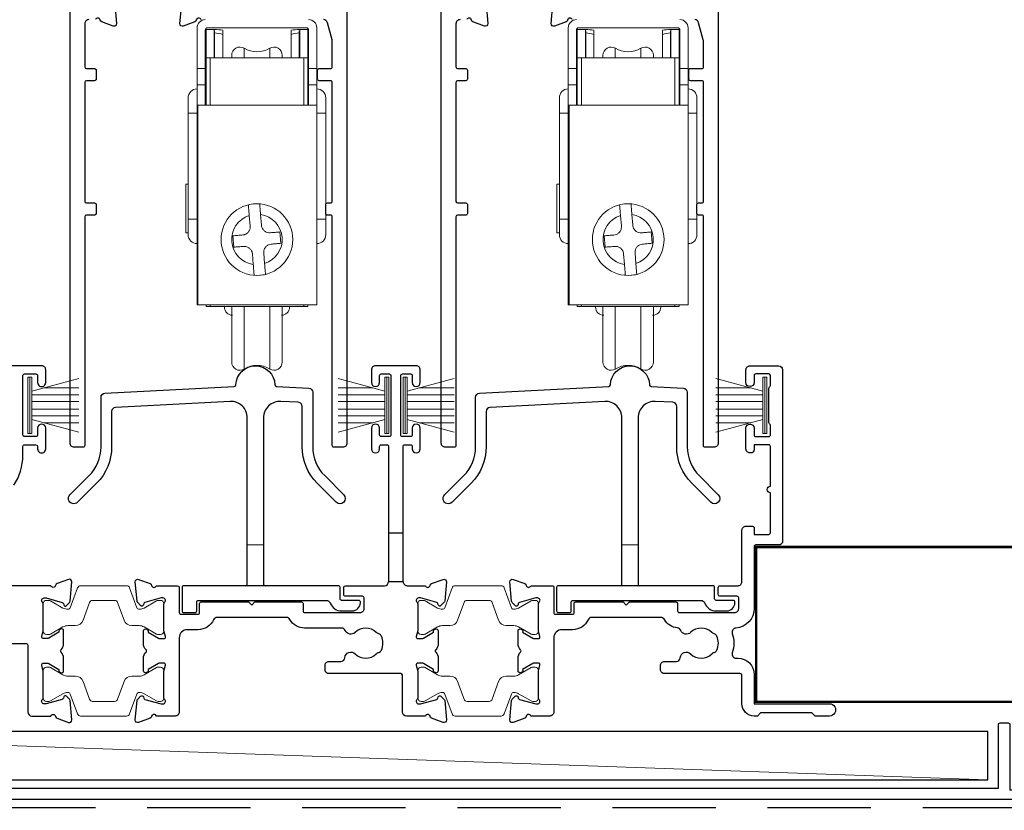
# Model space of a CAD drawing. Units: millimetres. Extents: x 23 to 1863, y -511 to 568.
# Drawn here: x 1288 to 1409, y -268 to -170 of the extents above; entities that cross this region are included whole.
import ezdxf

# ---------------------------------------------------------------- set-up
doc = ezdxf.new("R2010")
doc.units = ezdxf.units.MM
doc.header["$MEASUREMENT"] = 0
doc.linetypes.add('DASHED', pattern=[19.05, 12.7, -6.35])
doc.layers.add('APL Joinery', color=2, linetype='Continuous')

msp = doc.modelspace()

# ---------------------------------------------------------------- linework, layer by layer
at = {"layer": 'APL Joinery', "color": 252, "lineweight": 15}
for p, q in [((1309.82, -176.43), (1309.82, -171.43)), ((1310.92, -171.63), (1311.92, -171.63)), ((1310.92, -175.13), (1310.92, -171.63)), ((1323.22, -171.43), (1311.12, -171.43)), ((1311.92, -175.13), (1311.92, -171.63)), ((1311.97, -171.65), (1311.92, -171.65)), ((1312.97, -172.24), (1312.97, -171.7)), ((1321.37, -172.24), (1321.37, -171.7)), ((1322.42, -171.65), (1322.37, -171.65)), ((1322.42, -171.63), (1323.42, -171.63)), ((1322.42, -171.63), (1322.42, -175.13)), ((1323.42, -175.13), (1323.42, -171.63)), ((1324.52, -171.43), (1324.52, -176.43)), ((1355.41, -176.43), (1355.41, -171.43)), ((1356.51, -171.63), (1357.51, -171.63)), ((1356.51, -175.13), (1356.51, -171.63)), ((1368.81, -171.43), (1356.71, -171.43)), ((1357.51, -175.13), (1357.51, -171.63)), ((1357.56, -171.65), (1357.51, -171.65)), ((1358.56, -172.24), (1358.56, -171.7)), ((1366.96, -172.24), (1366.96, -171.7)), ((1368.01, -171.65), (1367.96, -171.65)), ((1368.01, -171.63), (1369.01, -171.63)), ((1368.01, -171.63), (1368.01, -175.13)), ((1369.01, -175.13), (1369.01, -171.63)), ((1370.11, -171.43), (1370.11, -176.43)), ((1310.82, -171.73), (1310.82, -176.43)), ((1311.92, -172.04), (1311.97, -172.04)), ((1311.97, -172.04), (1311.97, -171.79)), ((1311.97, -172.04), (1311.97, -175.13)), ((1312.97, -175.13), (1312.97, -172.24)), ((1321.37, -175.13), (1321.37, -172.24)), ((1322.37, -172.04), (1322.37, -171.79)), ((1322.42, -172.04), (1322.37, -172.04)), ((1322.37, -172.04), (1322.37, -175.13)), ((1323.52, -171.73), (1323.52, -176.43)), ((1356.41, -171.73), (1356.41, -176.43)), ((1357.51, -172.04), (1357.56, -172.04)), ((1357.56, -172.04), (1357.56, -171.8)), ((1357.56, -172.04), (1357.56, -175.13)), ((1358.56, -175.13), (1358.56, -172.24)), ((1366.96, -175.13), (1366.96, -172.24)), ((1367.96, -172.04), (1367.96, -171.8)), ((1368.01, -172.04), (1367.96, -172.04)), ((1367.96, -172.04), (1367.96, -175.13)), ((1369.11, -171.73), (1369.11, -176.43)), ((1315.59, -175.13), (1315.59, -173.94)), ((1318.74, -173.94), (1318.74, -175.13)), ((1361.18, -175.13), (1361.18, -173.94)), ((1364.33, -173.94), (1364.33, -175.13)), ((1310.92, -180.93), (1310.92, -175.13)), ((1311.42, -175.13), (1310.92, -175.13)), ((1322.92, -175.13), (1311.42, -175.13)), ((1311.42, -180.93), (1311.42, -175.13)), ((1323.42, -175.13), (1322.92, -175.13)), ((1322.92, -175.13), (1322.92, -180.93)), ((1323.42, -180.93), (1323.42, -175.13)), ((1356.51, -180.93), (1356.51, -175.13)), ((1357.01, -175.13), (1356.51, -175.13)), ((1368.51, -175.13), (1357.01, -175.13)), ((1357.01, -180.93), (1357.01, -175.13)), ((1369.01, -175.13), (1368.51, -175.13)), ((1368.51, -175.13), (1368.51, -180.93)), ((1369.01, -180.93), (1369.01, -175.13)), ((1310.82, -176.43), (1309.82, -176.43)), ((1309.82, -176.43), (1309.82, -178.43)), ((1310.82, -176.43), (1310.82, -178.43)), ((1324.52, -176.43), (1323.52, -176.43)), ((1323.52, -176.43), (1323.52, -178.43)), ((1324.52, -178.43), (1324.52, -176.43)), ((1356.41, -176.43), (1355.41, -176.43)), ((1355.41, -176.43), (1355.41, -178.43)), ((1356.41, -176.43), (1356.41, -178.43)), ((1370.11, -176.43), (1369.11, -176.43)), ((1369.11, -176.43), (1369.11, -178.43)), ((1370.11, -178.43), (1370.11, -176.43)), ((1310.82, -178.43), (1309.82, -178.43)), ((1309.82, -178.43), (1309.82, -180.93)), ((1310.82, -178.43), (1310.82, -180.93)), ((1324.52, -178.43), (1323.52, -178.43)), ((1323.52, -178.43), (1323.52, -180.93)), ((1324.52, -178.43), (1324.52, -180.93)), ((1356.41, -178.43), (1355.41, -178.43)), ((1355.41, -178.43), (1355.41, -180.93)), ((1356.41, -178.43), (1356.41, -180.93)), ((1370.11, -178.43), (1369.11, -178.43)), ((1369.11, -178.43), (1369.11, -180.93)), ((1370.11, -178.43), (1370.11, -180.93)), ((1309.82, -180.93), (1309.92, -180.93)), ((1309.82, -180.93), (1309.82, -205.43)), ((1309.92, -180.93), (1324.52, -180.93)), ((1309.92, -180.93), (1309.92, -205.43)), ((1324.52, -180.93), (1324.52, -205.43)), ((1355.41, -180.93), (1355.51, -180.93)), ((1355.41, -180.93), (1355.41, -205.43)), ((1355.51, -180.93), (1370.11, -180.93)), ((1355.51, -180.93), (1355.51, -205.43)), ((1370.11, -180.93), (1370.11, -205.43)), ((1308.72, -181.93), (1309.82, -181.93)), ((1308.72, -181.93), (1308.72, -194.93)), ((1324.52, -181.93), (1325.62, -181.93)), ((1325.62, -194.93), (1325.62, -181.93)), ((1354.31, -181.93), (1355.41, -181.93)), ((1354.31, -181.93), (1354.31, -194.93)), ((1370.11, -181.93), (1371.21, -181.93)), ((1371.21, -194.93), (1371.21, -181.93)), ((1308.72, -190.64), (1308.42, -190.64)), ((1308.42, -190.64), (1308.42, -196.62)), ((1354.31, -190.64), (1354.01, -190.64)), ((1354.01, -190.64), (1354.01, -196.62)), ((1316.33, -195.8), (1316.22, -194.48)), ((1317.62, -194.36), (1317.73, -195.68)), ((1361.92, -195.8), (1361.82, -194.48)), ((1363.21, -194.36), (1363.32, -195.68)), ((1309.82, -194.93), (1308.72, -194.93)), ((1325.62, -194.93), (1324.52, -194.93)), ((1355.41, -194.93), (1354.31, -194.93)), ((1371.21, -194.93), (1370.11, -194.93)), ((1308.42, -196.62), (1308.72, -196.62)), ((1314.33, -198.37), (1314.22, -196.97)), ((1320, -196.5), (1320.11, -197.89)), ((1354.01, -196.62), (1354.31, -196.62)), ((1359.93, -198.37), (1359.81, -196.97)), ((1365.59, -196.5), (1365.71, -197.89)), ((1316.72, -200.5), (1316.61, -199.18)), ((1318, -199.07), (1318.11, -200.39)), ((1362.31, -200.5), (1362.2, -199.19)), ((1363.6, -199.07), (1363.7, -200.39)), ((1309.82, -205.43), (1309.92, -205.43)), ((1309.92, -205.43), (1324.52, -205.43)), ((1310.92, -205.63), (1310.92, -205.43)), ((1311.42, -205.63), (1311.42, -205.43)), ((1322.92, -205.43), (1322.92, -205.63)), ((1323.42, -205.63), (1323.42, -205.43)), ((1355.41, -205.43), (1355.51, -205.43)), ((1355.51, -205.43), (1370.11, -205.43)), ((1356.51, -205.63), (1356.51, -205.43)), ((1357.01, -205.63), (1357.01, -205.43)), ((1368.51, -205.43), (1368.51, -205.63)), ((1369.01, -205.63), (1369.01, -205.43)), ((1310.92, -205.63), (1311.42, -205.63)), ((1322.92, -205.63), (1311.42, -205.63)), ((1313.17, -205.63), (1313.17, -205.73)), ((1315.59, -213.33), (1315.59, -205.63)), ((1318.74, -205.63), (1318.74, -213.33)), ((1321.17, -205.73), (1321.17, -205.63)), ((1322.92, -205.63), (1323.42, -205.63)), ((1356.51, -205.63), (1357.01, -205.63)), ((1368.51, -205.63), (1357.01, -205.63)), ((1358.76, -205.63), (1358.76, -205.73)), ((1361.18, -213.33), (1361.18, -205.63)), ((1364.33, -205.63), (1364.33, -213.33)), ((1366.76, -205.73), (1366.76, -205.63)), ((1368.51, -205.63), (1369.01, -205.63)), ((1289.03, -221.23), (1289.03, -214.33)), ((1289.03, -214.33), (1289.53, -214.33)), ((1289.28, -221.23), (1289.28, -214.33)), ((1289.53, -221.23), (1289.53, -214.33)), ((1289.53, -216.04), (1295.28, -214.49)), ((1332.88, -216.04), (1327.13, -214.49)), ((1332.88, -221.23), (1332.88, -214.33)), ((1333.38, -214.33), (1332.88, -214.33)), ((1333.13, -221.23), (1333.13, -214.33)), ((1333.38, -221.23), (1333.38, -214.33)), ((1335.13, -221.23), (1335.13, -214.33)), ((1335.13, -214.33), (1335.63, -214.33)), ((1335.38, -221.23), (1335.38, -214.33)), ((1335.63, -221.23), (1335.63, -214.33)), ((1335.63, -216.04), (1341.38, -214.49)), ((1379.28, -216.04), (1373.53, -214.49)), ((1379.28, -221.23), (1379.28, -214.33)), ((1379.78, -214.33), (1379.28, -214.33)), ((1379.53, -221.23), (1379.53, -214.33)), ((1379.78, -221.23), (1379.78, -214.33)), ((1290.99, -215.64), (1295.28, -215.64)), ((1331.42, -215.64), (1327.13, -215.64)), ((1337.09, -215.64), (1341.38, -215.64)), ((1377.82, -215.64), (1373.53, -215.64)), ((1289.53, -216.48), (1295.28, -216.48)), ((1289.53, -217.32), (1295.28, -217.32)), ((1332.88, -216.48), (1327.13, -216.48)), ((1332.88, -217.32), (1327.13, -217.32)), ((1335.63, -216.48), (1341.38, -216.48)), ((1335.63, -217.32), (1341.38, -217.32)), ((1379.28, -216.48), (1373.53, -216.48)), ((1379.28, -217.32), (1373.53, -217.32)), ((1289.53, -218.24), (1295.28, -218.24)), ((1332.88, -218.24), (1327.13, -218.24)), ((1335.63, -218.24), (1341.38, -218.24)), ((1379.28, -218.24), (1373.53, -218.24)), ((1289.53, -219.08), (1295.28, -219.08)), ((1295.28, -221.07), (1289.53, -219.53)), ((1290.99, -219.92), (1295.28, -219.92)), ((1332.88, -219.08), (1327.13, -219.08)), ((1327.13, -221.07), (1332.88, -219.53)), ((1331.42, -219.92), (1327.13, -219.92)), ((1335.63, -219.08), (1341.38, -219.08)), ((1341.38, -221.07), (1335.63, -219.53)), ((1337.09, -219.92), (1341.38, -219.92)), ((1379.28, -219.08), (1373.53, -219.08)), ((1373.53, -221.07), (1379.28, -219.53)), ((1377.82, -219.92), (1373.53, -219.92)), ((1289.53, -221.23), (1289.03, -221.23)), ((1332.88, -221.23), (1333.38, -221.23)), ((1335.63, -221.23), (1335.13, -221.23)), ((1379.28, -221.23), (1379.78, -221.23))]:
    msp.add_line(p, q, dxfattribs=at)
at = {"layer": 'APL Joinery', "color": 250, "lineweight": 5}
msp.add_line((1406.93, -263.78), (1237.9, -257.83), dxfattribs=at)
at = {"layer": 'APL Joinery', "color": 2, "lineweight": 25}
for points in [[(1296.52, -170.43, 0.414214), (1296.02, -170.93), (1296.02, -176.24, 0.409528), (1296.22, -176.43), (1297.22, -176.43, -0.414214), (1297.42, -176.63), (1297.42, -177.73, -0.414214), (1297.22, -177.93), (1296.22, -177.93, 0.409528), (1296.02, -178.13), (1296.02, -192.74, 0.409528), (1296.22, -192.93), (1297.22, -192.93, -0.414214), (1297.42, -193.13), (1297.42, -194.23, -0.414214), (1297.22, -194.43), (1296.22, -194.43, 0.409528), (1296.02, -194.63), (1296.02, -222.73, -0.414214), (1295.82, -222.93), (1294.72, -222.93, -0.414214), (1294.22, -222.43), (1294.22, -123.13, -0.414214)], [(1328.22, -123.13), (1328.22, -222.43, -0.414214), (1327.72, -222.93), (1326.62, -222.93, -0.414214), (1326.42, -222.73), (1326.42, -194.63, 0.414214), (1326.22, -194.43), (1325.82, -194.43, -0.414214), (1325.62, -194.23), (1325.62, -193.13, -0.414214), (1325.82, -192.93), (1326.22, -192.93, 0.414214), (1326.42, -192.73), (1326.42, -178.13, 0.414214), (1326.22, -177.93), (1324.82, -177.93, -0.414214), (1324.62, -177.73), (1324.62, -176.63, -0.414214), (1324.82, -176.43), (1326.22, -176.43, 0.414214), (1326.42, -176.23), (1326.42, -173.04, 0.067253), (1326.4, -172.91), (1325.82, -170.8, 0.337558), (1325.34, -170.43)], [(1342.11, -170.43, 0.414214), (1341.61, -170.93), (1341.61, -176.24, 0.409528), (1341.81, -176.43), (1342.81, -176.43, -0.414214), (1343.01, -176.63), (1343.01, -177.73, -0.414214), (1342.81, -177.93), (1341.81, -177.93, 0.409528), (1341.61, -178.13), (1341.61, -192.74, 0.409528), (1341.81, -192.93), (1342.81, -192.93, -0.414214), (1343.01, -193.13), (1343.01, -194.23, -0.414214), (1342.81, -194.43), (1341.81, -194.43, 0.409528), (1341.61, -194.63), (1341.61, -222.73, -0.414214), (1341.41, -222.93), (1340.31, -222.93, -0.414214), (1339.81, -222.43), (1339.81, -123.13, -0.414214)], [(1373.81, -123.13), (1373.81, -222.43, -0.414214), (1373.31, -222.93), (1372.21, -222.93, -0.414214), (1372.01, -222.73), (1372.01, -194.63, 0.414214), (1371.81, -194.43), (1371.41, -194.43, -0.414214), (1371.21, -194.23), (1371.21, -193.13, -0.414214), (1371.41, -192.93), (1371.81, -192.93, 0.414214), (1372.01, -192.73), (1372.01, -178.13, 0.414214), (1371.81, -177.93), (1370.41, -177.93, -0.414214), (1370.21, -177.73), (1370.21, -176.63, -0.414214), (1370.41, -176.43), (1371.81, -176.43, 0.414214), (1372.01, -176.23), (1372.01, -173.04, 0.067253), (1371.99, -172.91), (1371.41, -170.8, 0.337558), (1370.93, -170.43)], [(1299.71, -168.54), (1299.92, -170.91, -0.548618), (1299.52, -171.22), (1298.11, -170.7, -0.263725), (1297.91, -170.48, 0.764727), (1297.34, -170.43)], [(1310.3, -170.43, 0.764727), (1309.72, -170.48, -0.263725), (1309.53, -170.7), (1308.12, -171.22, -0.548618), (1307.72, -170.91), (1307.93, -168.54, -0.176326)], [(1345.3, -168.54), (1345.51, -170.91, -0.548618), (1345.11, -171.22), (1343.7, -170.7, -0.263725), (1343.51, -170.48, 0.764727), (1342.93, -170.43)], [(1355.89, -170.43, 0.764727), (1355.32, -170.48, -0.263725), (1355.13, -170.7), (1353.71, -171.22, -0.548618), (1353.31, -170.91), (1353.52, -168.54, -0.176326)], [(1287.3, -227.6, 0.150795), (1288.43, -223.93), (1288.43, -222.83, -0.414214), (1288.63, -222.63), (1290.03, -222.63, -0.414213), (1290.23, -222.83), (1290.23, -223.13, 1.001909), (1291.23, -223.13), (1291.23, -220.58, 0.999512), (1290.23, -220.58), (1290.23, -221.43, -0.414214), (1290.03, -221.63), (1288.63, -221.63, -0.414214), (1288.43, -221.43), (1288.43, -214.13, -0.414214), (1288.63, -213.93), (1290.03, -213.93, -0.414214), (1290.23, -214.13), (1290.23, -214.98, 1.001909), (1291.23, -214.98), (1291.23, -213.43, 0.414214), (1290.73, -212.93), (1263.43, -212.93, 0.414214)], [(1315.78, -239.93, 0.414214), (1315.98, -239.73), (1315.98, -219.3, 0.429634), (1313.88, -217.3), (1299.8, -218.04, 0.398959), (1299.32, -218.54), (1299.32, -222.89, -0.198912), (1297.48, -227.34), (1295.13, -229.69, -1), (1294.21, -228.77), (1296.56, -226.42, 0.198912), (1298.02, -222.89), (1298.02, -216.8, -0.398959), (1298.5, -216.3), (1314.39, -215.47, 0.391837), (1314.58, -215.27, -0.975659), (1319.38, -215.27, 0.391837), (1319.57, -215.47), (1323.55, -215.68, -0.398959), (1324.02, -216.18), (1324.02, -222.89, 0.198912), (1325.49, -226.42), (1327.83, -228.77, -1), (1326.91, -229.69), (1324.57, -227.34, -0.198912), (1322.72, -222.89), (1322.72, -217.91, 0.398959), (1322.25, -217.41), (1320.09, -217.3, 0.429634), (1317.98, -219.3), (1317.98, -239.73, 0.414214), (1318.18, -239.93)], [(1333.63, -221.43, -0.414214), (1333.43, -221.63), (1332.43, -221.63, -0.414214), (1332.23, -221.43), (1332.23, -220.58, 1), (1331.23, -220.58), (1331.23, -223.13, 1), (1332.23, -223.13), (1332.23, -222.83, -0.414214), (1332.43, -222.63), (1333.13, -222.63, -0.414214), (1333.33, -222.83), (1333.33, -233.43), (1335.13, -233.43), (1335.13, -222.83, -0.414214), (1335.33, -222.63), (1336.03, -222.63, -0.414214), (1336.23, -222.83), (1336.23, -223.13, 1), (1337.23, -223.13), (1337.23, -220.58, 1), (1336.23, -220.58), (1336.23, -221.43, -0.414214), (1336.03, -221.63), (1335.03, -221.63, -0.414214), (1334.83, -221.43), (1334.83, -214.13, -0.414213), (1335.03, -213.93), (1336.03, -213.93, -0.414214), (1336.23, -214.13), (1336.23, -214.98, 1), (1337.23, -214.98), (1337.23, -213.43, 0.414214), (1336.73, -212.93), (1331.73, -212.93, 0.414214), (1331.23, -213.43), (1331.23, -214.98, 1), (1332.23, -214.98), (1332.23, -214.13, -0.414214), (1332.43, -213.93), (1333.43, -213.93, -0.414213), (1333.63, -214.13), (1333.63, -221.43)], [(1361.78, -239.93, 0.414214), (1361.98, -239.73), (1361.98, -219.3, 0.429634), (1359.88, -217.3), (1345.8, -218.04, 0.398959), (1345.32, -218.54), (1345.32, -222.89, -0.198912), (1343.48, -227.34), (1341.13, -229.69, -1), (1340.21, -228.77), (1342.56, -226.42, 0.198912), (1344.02, -222.89), (1344.02, -216.8, -0.398959), (1344.5, -216.3), (1360.39, -215.47, 0.391837), (1360.58, -215.27, -0.975659), (1365.38, -215.27, 0.391837), (1365.57, -215.47), (1369.55, -215.68, -0.398959), (1370.02, -216.18), (1370.02, -222.89, 0.198912), (1371.49, -226.42), (1373.83, -228.77, -1), (1372.91, -229.69), (1370.57, -227.34, -0.198912), (1368.72, -222.89), (1368.72, -217.91, 0.398959), (1368.25, -217.41), (1366.09, -217.3, 0.429634), (1363.98, -219.3), (1363.98, -239.73, 0.414214), (1364.18, -239.93)], [(1333.33, -233.43), (1333.33, -239.43), (1335.13, -239.43, 0.414214), (1335.63, -239.93), (1337.85, -239.93, 0.764733), (1338.43, -239.89, -0.263726), (1338.62, -239.67), (1340.03, -239.15, -0.548619), (1340.43, -239.46), (1340.23, -241.83, -0.176327), (1340.14, -242.01), (1339.77, -242.38, -0.577349), (1339.44, -242.29), (1339.4, -242.12, 0.267948), (1339.25, -241.98), (1337.27, -241.44, 0.065544), (1337.19, -241.43), (1337.03, -241.43, 0.688499), (1336.83, -241.96, -0.213421), (1336.93, -242.18), (1336.93, -245.41, -0.063254), (1336.93, -245.46), (1336.74, -246.18, 0.490314), (1336.93, -246.43), (1337.45, -246.43, 0.137872), (1337.61, -246.39), (1338.86, -245.62, -0.361089), (1338.97, -245.32), (1339.05, -245.27, -0.585525), (1339.43, -245.48), (1339.43, -247.06, -0.20698), (1339.12, -247.79, 0.432488), (1339.12, -248.08, -0.206981), (1339.43, -248.81), (1339.43, -250.38, -0.585525), (1339.05, -250.6), (1338.97, -250.55, -0.361089), (1338.86, -250.24), (1337.61, -249.48, 0.137872), (1337.45, -249.43), (1336.93, -249.43, 0.490314), (1336.74, -249.68), (1336.93, -250.41, -0.063254), (1336.93, -250.46), (1336.93, -253.69, -0.213422), (1336.83, -253.91, 0.688501), (1337.03, -254.43), (1337.19, -254.43, 0.065543), (1337.27, -254.42), (1339.25, -253.89, 0.267948), (1339.4, -253.75), (1339.44, -253.58, -0.57735), (1339.77, -253.49), (1340.14, -253.86, -0.176326), (1340.23, -254.04), (1340.43, -256.41, -0.548619), (1340.03, -256.72), (1338.62, -256.2, -0.263724), (1338.43, -255.98, 0.764727), (1337.85, -255.93), (1335.53, -255.93, -0.414213), (1335.03, -255.43), (1335.03, -250.93, 0.414213), (1334.83, -250.73), (1326.03, -250.73, -0.414214), (1325.53, -250.23), (1325.53, -249.73, -0.414214), (1326.03, -249.23), (1327.46, -249.23, 0.390947), (1327.96, -248.77, -0.637384), (1329.23, -248.3, 0.410535), (1331.83, -248.3, -0.12083), (1332.14, -248.12, 0.215969), (1332.45, -247.84, 0.214117), (1332.45, -246.12, 0.215969), (1332.14, -245.85, -0.12083), (1331.83, -245.67, 0.410535), (1329.23, -245.67, -0.526469), (1328.02, -245.43, 0.298217), (1327.56, -245.13), (1323.03, -245.13, -0.267949), (1321.21, -244.08, 0.267949), (1320.78, -243.83), (1312.29, -243.83, 0.291336), (1311.84, -244.12, -0.291336), (1309.93, -245.33), (1308.63, -245.33, 0.414214), (1307.63, -246.33), (1307.63, -255.43, -0.414214), (1307.13, -255.93), (1304.82, -255.93, 0.764726), (1304.24, -255.98, -0.263725), (1304.05, -256.2), (1302.64, -256.72, -0.548619), (1302.23, -256.41), (1302.44, -254.04, -0.176327), (1302.53, -253.86), (1302.89, -253.49, -0.57735), (1303.23, -253.58), (1303.27, -253.75, 0.267949), (1303.41, -253.89), (1305.4, -254.42, 0.065544), (1305.48, -254.43), (1305.63, -254.43, 0.6885), (1305.83, -253.91, -0.213422), (1305.73, -253.69), (1305.73, -250.46, -0.063254), (1305.74, -250.41), (1305.93, -249.68, 0.490314), (1305.73, -249.43), (1305.21, -249.43, 0.137872), (1305.06, -249.48), (1303.8, -250.24, -0.361091), (1303.7, -250.55), (1303.61, -250.6, -0.585522), (1303.23, -250.38), (1303.23, -248.81, -0.20698), (1303.55, -248.08, 0.432489), (1303.55, -247.79, -0.20698), (1303.23, -247.06), (1303.23, -245.48, -0.585524), (1303.61, -245.27), (1303.7, -245.32, -0.36109), (1303.8, -245.62), (1305.06, -246.39, 0.137872), (1305.21, -246.43), (1305.73, -246.43, 0.490314), (1305.93, -246.18), (1305.74, -245.46, -0.063254), (1305.73, -245.41), (1305.73, -242.18, -0.213422), (1305.83, -241.96, 0.688502), (1305.63, -241.43), (1305.48, -241.43, 0.065543), (1305.4, -241.44), (1303.41, -241.98, 0.267949), (1303.27, -242.12), (1303.23, -242.29, -0.577349), (1302.89, -242.38), (1302.53, -242.01, -0.176327), (1302.44, -241.83), (1302.23, -239.46, -0.548619), (1302.64, -239.15), (1304.05, -239.67, -0.263724), (1304.24, -239.89, 0.764727), (1304.82, -239.93), (1307.43, -239.93, -0.414213), (1307.63, -240.13), (1307.63, -243.23, 0.414214), (1307.83, -243.43), (1309.93, -243.43, 0.414214), (1310.13, -243.23), (1310.13, -242.13, -0.414214), (1310.33, -241.93), (1316.13, -241.93), (1316.53, -242.33), (1316.93, -241.93), (1322.63, -241.93, -0.414214), (1322.83, -242.13), (1322.83, -243.03, 0.414214), (1323.03, -243.23), (1329.83, -243.23, 0.414214), (1330.33, -242.73), (1330.33, -241.43, 0.414214), (1330.13, -241.23), (1328.03, -241.23, -0.414214), (1327.83, -241.03), (1327.83, -240.13, -0.414213), (1328.03, -239.93), (1332.83, -239.93, 0.414213), (1333.33, -239.43)], [(1279.84, -247.03), (1288.83, -247.03, -0.414213), (1289.03, -247.23), (1289.03, -255.43, 0.414213), (1289.53, -255.93), (1291.85, -255.93, -0.764727), (1292.43, -255.98, 0.263724), (1292.62, -256.2), (1294.03, -256.72, 0.548619), (1294.43, -256.41), (1294.23, -254.04, 0.176326), (1294.14, -253.86), (1293.77, -253.49, 0.57735), (1293.44, -253.58), (1293.4, -253.75, -0.267948), (1293.25, -253.89), (1291.27, -254.42, -0.065543), (1291.19, -254.43), (1291.03, -254.43, -0.688501), (1290.83, -253.91, 0.213422), (1290.93, -253.69), (1290.93, -250.46, 0.063254), (1290.93, -250.41), (1290.74, -249.68, -0.490314), (1290.93, -249.43), (1291.45, -249.43, -0.137872), (1291.61, -249.48), (1292.86, -250.24, 0.361089), (1292.97, -250.55), (1293.05, -250.6, 0.585525), (1293.43, -250.38), (1293.43, -248.81, 0.206981), (1293.12, -248.08, -0.432488), (1293.12, -247.79, 0.20698), (1293.43, -247.06), (1293.43, -245.48, 0.585525), (1293.05, -245.27), (1292.97, -245.32, 0.361089), (1292.86, -245.62), (1291.61, -246.39, -0.137872), (1291.45, -246.43), (1290.93, -246.43, -0.490314), (1290.74, -246.18), (1290.93, -245.46, 0.063254), (1290.93, -245.41), (1290.93, -242.18, 0.213421), (1290.83, -241.96, -0.688499), (1291.03, -241.43), (1291.19, -241.43, -0.065544), (1291.27, -241.44), (1293.25, -241.98, -0.267948), (1293.4, -242.12), (1293.44, -242.29, 0.577349), (1293.77, -242.38), (1294.14, -242.01, 0.176327), (1294.23, -241.83), (1294.43, -239.46, 0.548619), (1294.03, -239.15), (1292.62, -239.67, 0.263726), (1292.43, -239.89, -0.764733), (1291.85, -239.93), (1286.93, -239.93, -0.414214)]]:
    msp.add_lwpolyline(points, format="xyb", dxfattribs=at)
at = {"layer": 'APL Joinery', "color": 252, "lineweight": 15}
for points in [[(1314.22, -196.97), (1314.37, -196.96), (1314.52, -196.95), (1314.67, -196.93), (1314.81, -196.92), (1314.96, -196.91), (1315.11, -196.9), (1315.27, -196.89), (1315.42, -196.87)], [(1318.8, -196.6), (1318.96, -196.58), (1319.11, -196.57), (1319.26, -196.56), (1319.41, -196.55), (1319.55, -196.53), (1319.7, -196.52), (1319.85, -196.51), (1320, -196.5)], [(1359.81, -196.97), (1359.96, -196.96), (1360.11, -196.95), (1360.26, -196.94), (1360.41, -196.92), (1360.56, -196.91), (1360.71, -196.9), (1360.86, -196.89), (1361.01, -196.88)], [(1364.4, -196.6), (1364.55, -196.59), (1364.7, -196.57), (1364.85, -196.56), (1365, -196.55), (1365.15, -196.54), (1365.3, -196.52), (1365.44, -196.51), (1365.59, -196.5)], [(1315.53, -198.27), (1315.38, -198.28), (1315.23, -198.29), (1315.08, -198.31), (1314.93, -198.32), (1314.78, -198.33), (1314.63, -198.34), (1314.48, -198.35), (1314.33, -198.37)], [(1320.11, -197.89), (1319.97, -197.91), (1319.82, -197.92), (1319.67, -197.93), (1319.52, -197.94), (1319.37, -197.95), (1319.22, -197.97), (1319.07, -197.98), (1318.92, -197.99)], [(1361.12, -198.27), (1360.97, -198.28), (1360.82, -198.3), (1360.67, -198.31), (1360.52, -198.32), (1360.37, -198.33), (1360.22, -198.34), (1360.07, -198.36), (1359.93, -198.37)], [(1365.71, -197.89), (1365.56, -197.91), (1365.41, -197.92), (1365.26, -197.93), (1365.11, -197.94), (1364.96, -197.96), (1364.81, -197.97), (1364.66, -197.98), (1364.51, -197.99)], [(1317.98, -234.93), (1315.98, -234.93)], [(1363.98, -234.93), (1361.98, -234.93)]]:
    msp.add_lwpolyline(points, dxfattribs=at)
at = {"layer": 'APL Joinery', "color": 2, "lineweight": 25}
for points in [[(1380.13, -220.06, -0.267949), (1380.03, -219.88), (1380.03, -215.68, -0.267949), (1380.13, -215.51, 0.267949), (1380.23, -215.34), (1380.23, -214.13, 0.414213), (1380.03, -213.93), (1378.43, -213.93, 0.414214), (1378.23, -214.13), (1378.23, -214.98, -0.997768), (1377.23, -214.98), (1377.23, -213.43, -0.415869), (1377.73, -212.93), (1381.23, -212.93, -0.389535), (1381.73, -213.43), (1381.73, -234.43, -0.422228), (1381.23, -234.93), (1381.23, -234.93), (1378.43, -234.93, 0.418383), (1378.23, -235.13), (1378.23, -242.73, -0.3952), (1375.99, -245.13, 0.486492), (1375.55, -245.78, -0.15391), (1375.55, -248.18, 0.506548), (1376.03, -248.83), (1376.23, -248.83, -0.413847), (1378.23, -250.83), (1378.23, -254.43), (1387.48, -254.43, -1.004163), (1387.48, -255.93), (1385.73, -255.93), (1385.33, -255.53), (1379.03, -255.53), (1378.63, -255.93), (1378.23, -255.93, -0.414207), (1376.73, -254.43), (1376.73, -250.93, 0.414214), (1376.53, -250.73), (1367.23, -250.73, -0.414214), (1366.73, -250.23), (1366.73, -249.73, -0.414214), (1367.23, -249.23), (1368.66, -249.23, 0.390947), (1369.16, -248.77, -0.637384), (1370.43, -248.3, 0.410535), (1373.03, -248.3, -0.12083), (1373.34, -248.12, 0.215969), (1373.65, -247.84, 0.214117), (1373.65, -246.12, 0.215969), (1373.34, -245.85, -0.12083), (1373.03, -245.67, 0.410535), (1370.43, -245.67, -0.530651), (1369.22, -245.42, 0.272672), (1368.81, -245.12, -0.23933), (1367.21, -244.08, 0.267949), (1366.78, -243.83), (1358.29, -243.83, 0.291347), (1357.84, -244.12, -0.291336), (1355.93, -245.33), (1354.63, -245.33, 0.414214), (1353.63, -246.33), (1353.63, -255.43, -0.414214), (1353.13, -255.93), (1350.82, -255.93, 0.764726), (1350.24, -255.98, -0.263725), (1350.05, -256.2), (1348.64, -256.72, -0.548619), (1348.23, -256.41), (1348.44, -254.04, -0.176327), (1348.53, -253.86), (1348.89, -253.49, -0.57735), (1349.23, -253.58), (1349.27, -253.75, 0.267949), (1349.41, -253.89), (1351.4, -254.42, 0.065544), (1351.48, -254.43), (1351.63, -254.43, 0.6885), (1351.83, -253.91, -0.213422), (1351.73, -253.69), (1351.73, -250.46, -0.063254), (1351.74, -250.41), (1351.93, -249.68, 0.490314), (1351.73, -249.43), (1351.21, -249.43, 0.137872), (1351.06, -249.48), (1349.8, -250.24, -0.361091), (1349.7, -250.55), (1349.61, -250.6, -0.585522), (1349.23, -250.38), (1349.23, -248.81, -0.20698), (1349.55, -248.08, 0.432489), (1349.55, -247.79, -0.20698), (1349.23, -247.06), (1349.23, -245.48, -0.585524), (1349.61, -245.27), (1349.7, -245.32, -0.36109), (1349.8, -245.62), (1351.06, -246.39, 0.137872), (1351.21, -246.43), (1351.73, -246.43, 0.490314), (1351.93, -246.18), (1351.74, -245.46, -0.063254), (1351.73, -245.41), (1351.73, -242.18, -0.213422), (1351.83, -241.96, 0.688502), (1351.63, -241.43), (1351.48, -241.43, 0.065543), (1351.4, -241.44), (1349.41, -241.98, 0.267949), (1349.27, -242.12), (1349.23, -242.29, -0.577349), (1348.89, -242.38), (1348.53, -242.01, -0.176327), (1348.44, -241.83), (1348.23, -239.46, -0.548619), (1348.64, -239.15), (1350.05, -239.67, -0.263724), (1350.24, -239.89, 0.764727), (1350.82, -239.93), (1353.43, -239.93, -0.414214), (1353.63, -240.13), (1353.63, -243.23, 0.414214), (1353.83, -243.43), (1355.93, -243.43, 0.414214), (1356.13, -243.23), (1356.13, -242.13, -0.414214), (1356.33, -241.93), (1362.13, -241.93), (1362.53, -242.33), (1362.93, -241.93), (1368.63, -241.93, -0.414213), (1368.83, -242.13), (1368.83, -243.03, 0.414214), (1369.03, -243.23), (1375.83, -243.23, 0.414214), (1376.33, -242.73), (1376.33, -241.43, 0.414214), (1376.13, -241.23), (1374.03, -241.23, -0.414214), (1373.83, -241.03), (1373.83, -240.13, -0.414214), (1374.03, -239.93), (1376.23, -239.93, 0.414214), (1376.73, -239.43), (1376.73, -233.13, -0.414214), (1377.23, -232.63), (1378.03, -232.63, -0.414214), (1378.23, -232.83), (1378.23, -233.63), (1380.03, -233.63, 0.414214), (1380.23, -233.43), (1380.23, -228.53, -1), (1380.23, -227.73), (1380.23, -222.83, 0.414214), (1380.03, -222.63), (1378.23, -222.63), (1378.23, -223.23, -0.414009), (1377.83, -223.63), (1377.73, -223.63, -0.414214), (1377.23, -223.13), (1377.23, -220.58, -1), (1378.23, -220.58), (1378.23, -221.43, 0.414214), (1378.43, -221.63), (1380.03, -221.63, 0.414214), (1380.23, -221.43), (1380.23, -220.23, 0.267949)], [(1327.57, -241.73, -0.414214), (1327.37, -241.53), (1327.37, -240.13, 0.414214), (1327.17, -239.93), (1308.17, -239.93, 0.414214), (1307.97, -240.13), (1307.97, -243.03, 0.414214), (1308.17, -243.23), (1309.57, -243.23, 0.414214), (1309.77, -243.03), (1309.77, -241.93, -0.414214), (1309.97, -241.73), (1325.7, -241.73, -0.312963), (1326.17, -242.06, 0.312963), (1327.57, -243.03), (1328.87, -243.03, 0.414214), (1329.87, -242.03), (1329.87, -241.93, 0.414214), (1329.67, -241.73)], [(1373.57, -241.73, -0.414214), (1373.37, -241.53), (1373.37, -240.13, 0.414214), (1373.17, -239.93), (1354.17, -239.93, 0.414214), (1353.97, -240.13), (1353.97, -243.03, 0.414214), (1354.17, -243.23), (1355.57, -243.23, 0.414214), (1355.77, -243.03), (1355.77, -241.93, -0.414214), (1355.97, -241.73), (1371.7, -241.73, -0.312963), (1372.17, -242.06, 0.312963), (1373.57, -243.03), (1374.87, -243.03, 0.414214), (1375.87, -242.03), (1375.87, -241.93, 0.414214), (1375.67, -241.73)], [(1408.23, -256.98, -0.414214), (1408.43, -256.78), (1409.43, -256.78, -0.414214), (1409.63, -256.98), (1409.63, -264.98), (1411.82, -264.98), (1412.22, -265.38), (1418.42, -265.38), (1418.82, -264.98), (1419.72, -264.98, -1), (1419.72, -266.18), (1241.53, -266.18, 0.414214), (1240.53, -267.18), (1240.53, -299.78, -0.198912), (1240.15, -300.7), (1237.08, -303.78, -1), (1236.16, -302.86), (1239.23, -299.78), (1239.23, -266.98, -0.414214), (1241.43, -264.78), (1408.23, -264.78)]]:
    msp.add_lwpolyline(points, format="xyb", close=True, dxfattribs=at)
msp.add_lwpolyline([(1335.13, -239.43), (1335.13, -233.43)], dxfattribs=at)
at = {"layer": 'APL Joinery', "color": 7, "lineweight": 25, "const_width": 0.3}
msp.add_lwpolyline([(1441.14, -254.18), (1378.48, -254.18), (1378.48, -235.18), (1441.14, -235.18)], dxfattribs=at)
at = {"layer": 'APL Joinery', "color": 252, "lineweight": 15}
for points in [[(1290.93, -245.53, 0.414214), (1291.33, -245.93), (1291.63, -245.93, 0.131957), (1291.83, -245.88), (1293.35, -245, -0.131957), (1293.96, -244.83), (1294.88, -244.83, 0.315299), (1295.82, -244.18), (1296.61, -242, -0.315299), (1296.99, -241.73), (1299.68, -241.73, -0.315299), (1300.06, -242), (1300.85, -244.18, 0.315299), (1301.79, -244.83), (1302.71, -244.83, -0.131957), (1303.31, -245), (1304.84, -245.88, 0.131957), (1305.04, -245.93), (1305.33, -245.93, 0.414214), (1305.73, -245.53), (1305.73, -242.13, 0.414214), (1305.33, -241.73), (1305.04, -241.73, 0.131957), (1304.84, -241.79), (1303.31, -242.67, -0.131957), (1302.71, -242.83), (1302.7, -242.83, -0.315299), (1302.42, -242.64), (1301.53, -240.2, 0.315299), (1301.15, -239.93), (1295.51, -239.93, 0.315299), (1295.14, -240.2), (1294.25, -242.64, -0.315299), (1293.97, -242.83), (1293.96, -242.83, -0.131957), (1293.35, -242.67), (1291.83, -241.79, 0.131957), (1291.63, -241.73), (1291.33, -241.73, 0.414214), (1290.93, -242.13)], [(1336.93, -245.53, 0.414214), (1337.33, -245.93), (1337.63, -245.93, 0.131957), (1337.83, -245.88), (1339.35, -245, -0.131957), (1339.96, -244.83), (1340.88, -244.83, 0.315299), (1341.82, -244.18), (1342.61, -242, -0.315299), (1342.99, -241.73), (1345.68, -241.73, -0.315299), (1346.06, -242), (1346.85, -244.18, 0.315299), (1347.79, -244.83), (1348.71, -244.83, -0.131957), (1349.31, -245), (1350.84, -245.88, 0.131957), (1351.04, -245.93), (1351.33, -245.93, 0.414214), (1351.73, -245.53), (1351.73, -242.13, 0.414214), (1351.33, -241.73), (1351.04, -241.73, 0.131957), (1350.84, -241.79), (1349.31, -242.67, -0.131957), (1348.71, -242.83), (1348.7, -242.83, -0.315299), (1348.42, -242.64), (1347.53, -240.2, 0.315299), (1347.15, -239.93), (1341.51, -239.93, 0.315299), (1341.14, -240.2), (1340.25, -242.64, -0.315299), (1339.97, -242.83), (1339.96, -242.83, -0.131957), (1339.35, -242.67), (1337.83, -241.79, 0.131957), (1337.63, -241.73), (1337.33, -241.73, 0.414214), (1336.93, -242.13)], [(1290.93, -250.33, -0.414214), (1291.33, -249.93), (1291.63, -249.93, -0.131957), (1291.83, -249.99), (1293.35, -250.87, 0.131957), (1293.96, -251.03), (1294.88, -251.03, -0.315299), (1295.82, -251.69), (1296.61, -253.87, 0.315299), (1296.99, -254.13), (1299.68, -254.13, 0.315299), (1300.06, -253.87), (1300.85, -251.69, -0.315299), (1301.79, -251.03), (1302.71, -251.03, 0.131957), (1303.31, -250.87), (1304.84, -249.99, -0.131957), (1305.04, -249.93), (1305.33, -249.93, -0.414214), (1305.73, -250.33), (1305.73, -253.73, -0.414214), (1305.33, -254.13), (1305.04, -254.13, -0.131957), (1304.84, -254.08), (1303.31, -253.2, 0.131957), (1302.71, -253.03), (1302.7, -253.03, 0.315299), (1302.42, -253.23), (1301.53, -255.67, -0.315299), (1301.15, -255.93), (1295.51, -255.93, -0.315299), (1295.14, -255.67), (1294.25, -253.23, 0.315299), (1293.97, -253.03), (1293.96, -253.03, 0.131957), (1293.35, -253.2), (1291.83, -254.08, -0.131957), (1291.63, -254.13), (1291.33, -254.13, -0.414214), (1290.93, -253.73)], [(1336.93, -250.33, -0.414214), (1337.33, -249.93), (1337.63, -249.93, -0.131957), (1337.83, -249.99), (1339.35, -250.87, 0.131957), (1339.96, -251.03), (1340.88, -251.03, -0.315299), (1341.82, -251.69), (1342.61, -253.87, 0.315299), (1342.99, -254.13), (1345.68, -254.13, 0.315299), (1346.06, -253.87), (1346.85, -251.69, -0.315299), (1347.79, -251.03), (1348.71, -251.03, 0.131957), (1349.31, -250.87), (1350.84, -249.99, -0.131957), (1351.04, -249.93), (1351.33, -249.93, -0.414214), (1351.73, -250.33), (1351.73, -253.73, -0.414214), (1351.33, -254.13), (1351.04, -254.13, -0.131957), (1350.84, -254.08), (1349.31, -253.2, 0.131957), (1348.71, -253.03), (1348.7, -253.03, 0.315299), (1348.42, -253.23), (1347.53, -255.67, -0.315299), (1347.15, -255.93), (1341.51, -255.93, -0.315299), (1341.14, -255.67), (1340.25, -253.23, 0.315299), (1339.97, -253.03), (1339.96, -253.03, 0.131957), (1339.35, -253.2), (1337.83, -254.08, -0.131957), (1337.63, -254.13), (1337.33, -254.13, -0.414214), (1336.93, -253.73)]]:
    msp.add_lwpolyline(points, format="xyb", close=True, dxfattribs=at)
at = {"layer": 'APL Joinery', "color": 7}
msp.add_lwpolyline([(1406.93, -257.83), (1237.9, -257.83), (1237.9, -263.78), (1406.93, -263.78)], close=True, dxfattribs=at)
at = {"layer": 'APL Joinery', "color": 8, "linetype": 'DASHED'}
msp.add_lwpolyline([(1245.53, -393.61), (1245.53, -268.18, -0.414214), (1246.53, -267.18), (1464.79, -267.18)], format="xyb", dxfattribs=at)
at = {"layer": 'APL Joinery', "color": 252, "lineweight": 15}
for centre in [(1317.17, -197.43), (1362.76, -197.43)]:
    msp.add_circle(centre, 4.4, dxfattribs=at)
for centre, radius, start, end in [((1310.82, -171.43), 1, 90, 180), ((1323.52, -171.43), 1, 0, 90), ((1356.41, -171.43), 1, 90, 180), ((1369.11, -171.43), 1, 0, 90), ((1311.12, -171.73), 0.3, 90, 180), ((1311.07, -197.63), 26, 85.8093, 88.0163), ((1323.27, -197.63), 26, 91.9837, 94.1907), ((1323.22, -171.73), 0.3, 0, 90), ((1356.71, -171.73), 0.3, 90, 180), ((1356.66, -197.63), 26, 85.8093, 88.0163), ((1368.86, -197.63), 26, 91.9837, 94.1907), ((1368.81, -171.73), 0.3, 0, 90), ((1307.37, -197.63), 26, 77.5619, 79.8094), ((1326.97, -197.63), 26, 100.1906, 102.4381), ((1352.96, -197.63), 26, 77.5619, 79.8094), ((1372.56, -197.63), 26, 100.1906, 102.4381), ((1315.07, -174.79), 1, 58.3318, 180), ((1317.17, -171.38), 3, 238.3318, 301.6682), ((1319.27, -174.79), 1, 0, 121.6682), ((1360.66, -174.79), 1, 58.3318, 180), ((1362.76, -171.38), 3, 238.3318, 301.6682), ((1364.86, -174.79), 1, 0, 121.6682), ((1309.82, -180.03), 1.1, 90, 180), ((1324.52, -180.03), 1.1, 0, 90), ((1324.52, -180.03), 1.1, 0, 90), ((1355.41, -180.03), 1.1, 90, 180), ((1370.11, -180.03), 1.1, 0, 90), ((1370.11, -180.03), 1.1, 0, 90), ((1317.17, -197.43), 4.4, 85.5247, 103.8446), ((1362.76, -197.43), 4.4, 85.5247, 103.8446), ((1317.17, -197.43), 3.1, 107.7245, 261.6448), ((1317.17, -197.43), 3.1, 287.7245, 81.6448), ((1362.76, -197.43), 3.1, 107.7245, 261.6448), ((1362.76, -197.43), 3.1, 287.7245, 81.6448), ((1309.82, -196.83), 1.1, 180, 270), ((1324.52, -196.83), 1.1, 270, 0), ((1324.52, -196.83), 1.1, 270, 0), ((1355.41, -196.83), 1.1, 180, 270), ((1370.11, -196.83), 1.1, 270, 0), ((1370.11, -196.84), 1.1, 270, 0), ((1317.17, -197.43), 4.4, 265.5247, 283.8446), ((1362.76, -197.43), 4.4, 265.5247, 283.8446), ((1314.17, -205.73), 1, 180, 270), ((1320.17, -205.73), 1, 270, 0), ((1359.76, -205.73), 1, 180, 270), ((1365.76, -205.73), 1, 270, 0), ((1315.07, -212.48), 1, 180, 301.6682), ((1319.27, -212.48), 1, 238.3318, 0), ((1360.66, -212.48), 1, 180, 301.6682), ((1364.86, -212.48), 1, 238.3318, 0), ((1317.17, -215.88), 3, 58.3318, 121.6682), ((1362.76, -215.88), 3, 58.3318, 121.6682)]:
    msp.add_arc(centre, radius, start, end, dxfattribs=at)
for points, knots in [([(1314.07, -175.13), (1314.07, -175.04), (1314.07, -174.82), (1314.07, -174.81), (1314.07, -174.81)], [0, 0, 0, 0, 0.437618, 1, 1, 1, 1]), ([(1320.27, -175.13), (1320.27, -175.04), (1320.27, -174.82), (1320.27, -174.81), (1320.27, -174.81)], [0, 0, 0, 0, 0.437618, 1, 1, 1, 1]), ([(1359.66, -175.13), (1359.66, -175.04), (1359.66, -174.82), (1359.66, -174.81), (1359.66, -174.81)], [0, 0, 0, 0, 0.437618, 1, 1, 1, 1]), ([(1365.86, -175.13), (1365.86, -175.04), (1365.86, -174.82), (1365.86, -174.81), (1365.86, -174.81)], [0, 0, 0, 0, 0.437618, 1, 1, 1, 1]), ([(1308.72, -180.03), (1308.72, -180.06), (1308.72, -180.1), (1308.72, -180.33), (1308.72, -180.58), (1308.72, -180.88), (1308.72, -181.32), (1308.72, -181.69), (1308.72, -181.93)], [0, 0, 0, 0, 0.2394425, 0.3698114, 0.4999999, 0.630368, 0.7605569, 1, 1, 1, 1]), ([(1308.72, -180.03), (1308.72, -180.06), (1308.72, -180.1), (1308.72, -180.33), (1308.72, -180.58), (1308.72, -180.88), (1308.72, -181.32), (1308.72, -181.69), (1308.72, -181.93)], [0, 0, 0, 0, 0.239443, 0.369812, 0.5, 0.630368, 0.760557, 1, 1, 1, 1]), ([(1325.62, -181.93), (1325.62, -181.69), (1325.62, -181.32), (1325.62, -180.88), (1325.62, -180.58), (1325.62, -180.33), (1325.62, -180.1), (1325.62, -180.06), (1325.62, -180.03)], [0, 0, 0, 0, 0.239443, 0.369811, 0.5, 0.630368, 0.760558, 1, 1, 1, 1]), ([(1354.31, -180.03), (1354.31, -180.06), (1354.31, -180.1), (1354.31, -180.34), (1354.31, -180.58), (1354.31, -180.88), (1354.31, -181.33), (1354.31, -181.7), (1354.31, -181.93)], [0, 0, 0, 0, 0.2394425, 0.3698114, 0.4999999, 0.630368, 0.7605569, 1, 1, 1, 1]), ([(1354.31, -180.03), (1354.31, -180.06), (1354.31, -180.1), (1354.31, -180.34), (1354.31, -180.58), (1354.31, -180.88), (1354.31, -181.33), (1354.31, -181.7), (1354.31, -181.93)], [0, 0, 0, 0, 0.239443, 0.369812, 0.5, 0.630368, 0.760557, 1, 1, 1, 1]), ([(1371.21, -181.93), (1371.21, -181.7), (1371.21, -181.33), (1371.21, -180.88), (1371.21, -180.58), (1371.21, -180.34), (1371.21, -180.1), (1371.21, -180.06), (1371.21, -180.03)], [0, 0, 0, 0, 0.239443, 0.369811, 0.5, 0.630368, 0.760558, 1, 1, 1, 1]), ([(1316.22, -194.48), (1316.21, -194.29), (1316.18, -193.91), (1316.14, -193.48), (1316.12, -193.22), (1316.12, -193.18), (1316.12, -193.16)], [0, 0, 0, 0, 0.272166, 0.54452, 0.812692, 1, 1, 1, 1]), ([(1317.51, -193.05), (1317.51, -193.08), (1317.52, -193.14), (1317.54, -193.47), (1317.58, -193.89), (1317.61, -194.22), (1317.62, -194.36)], [0, 0, 0, 0, 0.2642964, 0.5285504, 0.7940637, 1, 1, 1, 1]), ([(1361.82, -194.48), (1361.8, -194.29), (1361.77, -193.91), (1361.73, -193.48), (1361.71, -193.22), (1361.71, -193.18), (1361.71, -193.16)], [0, 0, 0, 0, 0.272166, 0.54452, 0.812692, 1, 1, 1, 1]), ([(1363.1, -193.05), (1363.11, -193.08), (1363.11, -193.14), (1363.14, -193.47), (1363.17, -193.89), (1363.2, -194.22), (1363.21, -194.36)], [0, 0, 0, 0, 0.2642964, 0.5285504, 0.7940637, 1, 1, 1, 1]), ([(1308.72, -194.93), (1308.72, -195.17), (1308.72, -195.54), (1308.72, -195.98), (1308.72, -196.29), (1308.72, -196.53), (1308.72, -196.77), (1308.72, -196.81), (1308.72, -196.83)], [0, 0, 0, 0, 0.239443, 0.369812, 0.5, 0.630368, 0.760558, 1, 1, 1, 1]), ([(1315.42, -196.87), (1315.53, -196.85), (1315.75, -196.81), (1316.03, -196.62), (1316.23, -196.35), (1316.33, -196.06), (1316.33, -195.87), (1316.33, -195.8)], [0, 0, 0, 0, 0.213032, 0.426168, 0.636983, 0.846774, 1, 1, 1, 1]), ([(1318.8, -196.6), (1318.69, -196.59), (1318.47, -196.59), (1318.16, -196.45), (1317.91, -196.22), (1317.77, -195.95), (1317.74, -195.76), (1317.73, -195.68)], [0, 0, 0, 0, 0.213031, 0.426168, 0.636983, 0.846775, 1, 1, 1, 1]), ([(1325.62, -196.83), (1325.62, -196.81), (1325.62, -196.77), (1325.62, -196.53), (1325.62, -196.29), (1325.62, -195.98), (1325.62, -195.54), (1325.62, -195.17), (1325.62, -194.93)], [0, 0, 0, 0, 0.239442, 0.369811, 0.5, 0.630368, 0.760557, 1, 1, 1, 1]), ([(1325.62, -196.83), (1325.62, -196.81), (1325.62, -196.77), (1325.62, -196.53), (1325.62, -196.29), (1325.62, -195.98), (1325.62, -195.54), (1325.62, -195.17), (1325.62, -194.93)], [0, 0, 0, 0, 0.239443, 0.369811, 0.5, 0.630368, 0.760557, 1, 1, 1, 1]), ([(1354.31, -194.93), (1354.31, -195.17), (1354.31, -195.54), (1354.31, -195.98), (1354.31, -196.29), (1354.31, -196.53), (1354.31, -196.77), (1354.31, -196.81), (1354.31, -196.83)], [0, 0, 0, 0, 0.239443, 0.369812, 0.5, 0.630368, 0.760558, 1, 1, 1, 1]), ([(1361.01, -196.88), (1361.12, -196.86), (1361.34, -196.82), (1361.62, -196.62), (1361.83, -196.36), (1361.93, -196.07), (1361.92, -195.88), (1361.92, -195.8)], [0, 0, 0, 0, 0.213032, 0.426168, 0.636983, 0.846774, 1, 1, 1, 1]), ([(1364.4, -196.6), (1364.29, -196.6), (1364.06, -196.59), (1363.75, -196.45), (1363.51, -196.22), (1363.36, -195.95), (1363.33, -195.76), (1363.32, -195.68)], [0, 0, 0, 0, 0.213031, 0.426168, 0.636983, 0.846775, 1, 1, 1, 1]), ([(1371.21, -196.83), (1371.21, -196.81), (1371.21, -196.77), (1371.21, -196.53), (1371.21, -196.29), (1371.21, -195.98), (1371.21, -195.54), (1371.21, -195.17), (1371.21, -194.93)], [0, 0, 0, 0, 0.239442, 0.369811, 0.5, 0.630368, 0.760557, 1, 1, 1, 1]), ([(1371.21, -196.84), (1371.21, -196.81), (1371.21, -196.77), (1371.21, -196.53), (1371.21, -196.29), (1371.21, -195.99), (1371.21, -195.54), (1371.21, -195.17), (1371.21, -194.93)], [0, 0, 0, 0, 0.239443, 0.369811, 0.5, 0.630368, 0.760557, 1, 1, 1, 1]), ([(1315.53, -198.27), (1315.64, -198.27), (1315.86, -198.27), (1316.18, -198.42), (1316.42, -198.65), (1316.57, -198.92), (1316.6, -199.1), (1316.61, -199.18)], [0, 0, 0, 0, 0.213032, 0.426168, 0.636983, 0.846774, 1, 1, 1, 1]), ([(1318.92, -197.99), (1318.81, -198.01), (1318.59, -198.05), (1318.31, -198.24), (1318.1, -198.51), (1318, -198.8), (1318, -198.99), (1318, -199.07)], [0, 0, 0, 0, 0.213032, 0.426168, 0.636983, 0.846775, 1, 1, 1, 1]), ([(1361.12, -198.27), (1361.23, -198.27), (1361.46, -198.28), (1361.77, -198.42), (1362.01, -198.65), (1362.16, -198.92), (1362.19, -199.11), (1362.2, -199.19)], [0, 0, 0, 0, 0.213032, 0.426168, 0.636983, 0.846774, 1, 1, 1, 1]), ([(1364.51, -197.99), (1364.4, -198.01), (1364.18, -198.05), (1363.9, -198.25), (1363.69, -198.51), (1363.59, -198.8), (1363.6, -198.99), (1363.6, -199.07)], [0, 0, 0, 0, 0.213032, 0.426168, 0.636983, 0.846775, 1, 1, 1, 1]), ([(1316.82, -201.82), (1316.82, -201.79), (1316.82, -201.73), (1316.79, -201.4), (1316.76, -200.97), (1316.73, -200.65), (1316.72, -200.5)], [0, 0, 0, 0, 0.264296, 0.52855, 0.794064, 1, 1, 1, 1]), ([(1318.11, -200.39), (1318.13, -200.58), (1318.16, -200.95), (1318.19, -201.39), (1318.21, -201.64), (1318.22, -201.68), (1318.22, -201.7)], [0, 0, 0, 0, 0.272166, 0.54452, 0.812692, 1, 1, 1, 1]), ([(1362.42, -201.82), (1362.41, -201.79), (1362.41, -201.73), (1362.38, -201.4), (1362.35, -200.98), (1362.32, -200.65), (1362.31, -200.5)], [0, 0, 0, 0, 0.264296, 0.52855, 0.794064, 1, 1, 1, 1]), ([(1363.7, -200.39), (1363.72, -200.58), (1363.75, -200.96), (1363.79, -201.39), (1363.81, -201.64), (1363.81, -201.69), (1363.81, -201.7)], [0, 0, 0, 0, 0.272166, 0.54452, 0.812692, 1, 1, 1, 1]), ([(1314.07, -212.46), (1314.07, -212.46), (1314.07, -212.51), (1314.07, -212.31), (1314.07, -211.91), (1314.07, -211.33), (1314.07, -210.57), (1314.07, -209.62), (1314.07, -208.5), (1314.07, -207.23), (1314.07, -206.26), (1314.07, -205.69), (1314.07, -205.63)], [0, 0, 0, 0, 0.026042, 0.172915, 0.287709, 0.402535, 0.519772, 0.637042, 0.754279, 0.871548, 0.986342, 1, 1, 1, 1]), ([(1320.27, -212.46), (1320.27, -212.46), (1320.27, -212.51), (1320.27, -212.31), (1320.27, -211.91), (1320.27, -211.33), (1320.27, -210.57), (1320.27, -209.62), (1320.27, -208.5), (1320.27, -207.23), (1320.27, -206.26), (1320.27, -205.69), (1320.27, -205.63)], [0, 0, 0, 0, 0.026042, 0.172915, 0.287709, 0.402535, 0.519772, 0.637042, 0.754279, 0.871548, 0.986342, 1, 1, 1, 1]), ([(1359.66, -212.46), (1359.66, -212.46), (1359.66, -212.51), (1359.66, -212.31), (1359.66, -211.91), (1359.66, -211.33), (1359.66, -210.57), (1359.66, -209.62), (1359.66, -208.51), (1359.66, -207.23), (1359.66, -206.26), (1359.66, -205.69), (1359.66, -205.63)], [0, 0, 0, 0, 0.026042, 0.172915, 0.287709, 0.402535, 0.519772, 0.637042, 0.754279, 0.871548, 0.986342, 1, 1, 1, 1]), ([(1365.86, -212.46), (1365.86, -212.46), (1365.86, -212.51), (1365.86, -212.31), (1365.86, -211.91), (1365.86, -211.33), (1365.86, -210.57), (1365.86, -209.62), (1365.86, -208.51), (1365.86, -207.23), (1365.86, -206.26), (1365.86, -205.69), (1365.86, -205.63)], [0, 0, 0, 0, 0.026042, 0.172915, 0.287709, 0.402535, 0.519772, 0.637042, 0.754279, 0.871548, 0.986342, 1, 1, 1, 1])]:
    msp.add_open_spline(points, degree=3, knots=knots, dxfattribs=at)

doc.saveas('drawing.dxf')
